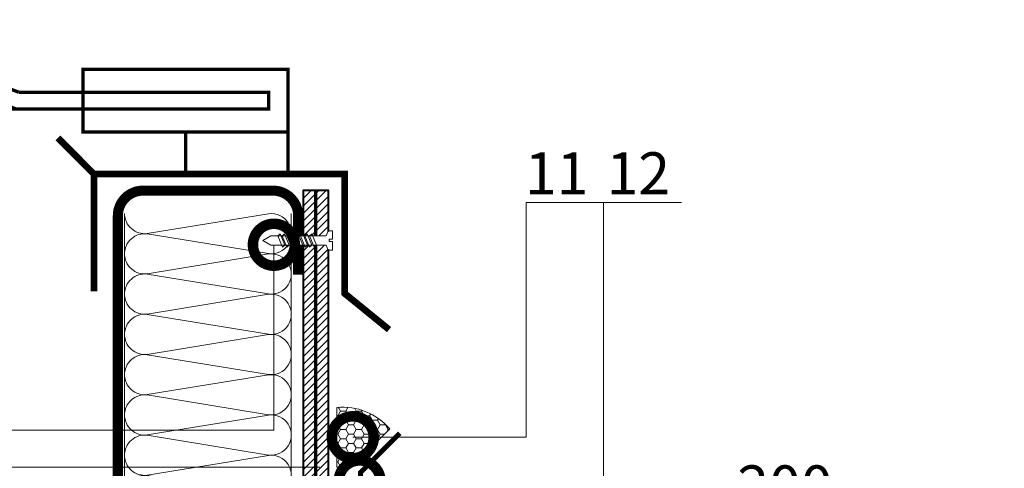
# Model space of a CAD drawing. Units: millimetres. Extents: x 76916 to 116339, y -38060 to 2974.
# Drawn here: x 84420 to 85007, y -20134 to -19867 of the extents above; entities that cross this region are included whole.
import ezdxf
from ezdxf import colors
from ezdxf.entities.mleader import LeaderData, LeaderLine
from ezdxf.math import Vec2, Vec3

# ---------------------------------------------------------------- set-up
doc = ezdxf.new("R2010")
doc.units = ezdxf.units.MM
doc.linetypes.add('Штриховая', pattern=[6, 2, -2, 2])
doc.layers.get('0').update_dxf_attribs({"lineweight": 30})
doc.layers.get('DEFPOINTS').update_dxf_attribs({"color": 251, "lineweight": 0})
doc.layers.add('TN-АННТОТАЦИИ', color=7, linetype='Continuous', lineweight=20, true_color=0x000000)
for name, color, linetype, lineweight in [('TN-БЕТОН', 251, 'Continuous', 40), ('TN-ГЕРМЕТИК', 20, 'Continuous', 30), ('TN-ГРУНТОВКА', 6, 'Continuous', 15), ('TN-КРЕПЕЖ', 7, 'Continuous', 15), ('TN-МЕТАЛЛ КОНСТРУКЦИИ', 162, 'Continuous', 35), ('TN-РАЗМЕРЫ', 184, 'Continuous', 15), ('TN-УТЕПЛИТЕЛЬ КВ', 42, 'Continuous', 15), ('TN-ФОНАРИ', 104, 'Continuous', 30)]:
    doc.layers.add(name, color=color, linetype=linetype, lineweight=lineweight)
doc.styles.add('Arial', font='ariali.ttf')
doc.styles.add('TN-Текст-Аннотативный', font='ISOCPEUR.ttf')
doc.styles.add('ПТС-Текст', font='ISOCPEUR.ttf')
doc.dimstyles.new('ПТС-Размеры-Аннотативный$0', dxfattribs={"dimtxt": 2.5, "dimasz": 1.5, "dimexe": 0.7, "dimexo": 1, "dimgap": 0.8, "dimtad": 1, "dimdec": 0, "dimzin": 0, "dimdsep": 46, "dimtxsty": 'TN-Текст-Аннотативный', "dimblk": 'ARCHTICK', "dimcen": 2, "dimdle": 0.7, "dimadec": 0, "dimazin": 0, "dimtfac": 1, "dimtdec": 0, "dimtmove": 1, "dimatfit": 3, "dimfxl": 0.7, "dimtolj": 1, "dimtzin": 0, "dimlwd": -1, "dimlwe": -1, "dimarcsym": 0})

# ---------------------------------------------------------------- blocks, each defined once
blk = doc.blocks.new('*U170')
at = {"ltscale": 100}
for p, q in [((624, 103.45), (648, 103.45)), ((648, 103.45), (672, 103.45)), ((672, 103.45), (696, 103.45)), ((696, 103.45), (720, 103.45)), ((720, 103.45), (744, 103.45)), ((744, 103.45), (768, 103.45)), ((768, 103.45), (792, 103.45)), ((624, 4), (648, 4)), ((648, 4), (672, 4)), ((672, 4), (696, 4)), ((696, 4), (720, 4)), ((720, 4), (744, 4)), ((744, 4), (768, 4)), ((768, 4), (792, 4))]:
    blk.add_line(p, q, dxfattribs=at)
at = {"lineweight": 9, "ltscale": 100, "transparency": 33554559}
for points in [[(624, 4, 0.451718), (635.9, 17.51), (624.1, 89.94, -1.135042), (647.9, 89.94), (636.1, 17.51, 0.451718), (648, 4, 0.451718)], [(648, 4, 0.451718), (659.9, 17.51), (648.1, 89.94, -1.135042), (671.9, 89.94), (660.1, 17.51, 0.451718), (672, 4, 0.451718)], [(672, 4, 0.451718), (683.9, 17.51), (672.1, 89.94, -1.135042), (695.9, 89.94), (684.1, 17.51, 0.451718), (696, 4, 0.451718)], [(696, 4, 0.451718), (707.9, 17.51), (696.1, 89.94, -1.135042), (719.9, 89.94), (708.1, 17.51, 0.451718), (720, 4, 0.451718)], [(720, 4, 0.451718), (731.9, 17.51), (720.1, 89.94, -1.135042), (743.9, 89.94), (732.1, 17.51, 0.451718), (744, 4, 0.451718)], [(744, 4, 0.451718), (755.9, 17.51), (744.1, 89.94, -1.135042), (767.9, 89.94), (756.1, 17.51, 0.451718), (768, 4, 0.451718)], [(768, 4, 0.451718), (779.9, 17.51), (768.1, 89.94, -1.135042), (791.9, 89.94), (780.1, 17.51, 0.451718), (792, 4, 0.451718)]]:
    blk.add_lwpolyline(points, format="xyb", dxfattribs=at)
blk = doc.blocks.new('*U101')
at = {"color": 252, "lineweight": 0, "ltscale": 100, "style": 'Arial', "flags": 9}
for tag, p in [('ОПИСАНИЕ', (13.87, -64.02)), ('ТИП', (-16.07, -66.06))]:
    blk.add_attdef(tag, p, '', height=25, rotation=273.88572, dxfattribs=at)
at = {"color": 251, "lineweight": 0}
blk.add_wipeout([(-44.45, -1.52), (-39.49, -3.99), (-5.2, -1.66), (-4.21, -3.59), (-3.62, -4.21), (-2.77, -4.4), (-1.11, -4.29), (-1.45, 0.7), (-3.44, 0.56), (-3.54, 1.96), (-1.54, 2.1), (-1.88, 7.09), (-3.55, 6.97), (-4.35, 6.67), (-4.86, 5.97), (-5.58, 3.93), (-39.87, 1.6)], dxfattribs=at)
at = {"color": 7}
blk.add_line((-38.1, -3.89), (-14.27, -2.28), dxfattribs=at)
blk.add_lwpolyline([(-14.27, -2.28), (-5.2, -1.66), (-4.21, -3.59, 0.300062), (-2.77, -4.4), (-1.11, -4.29), (-1.45, 0.7), (-3.44, 0.56), (-3.54, 1.96), (-1.54, 2.1), (-1.88, 7.09), (-3.55, 6.97, 0.300062), (-4.86, 5.97), (-5.58, 3.93), (-14.65, 3.31)], format="xyb", dxfattribs=at)
for points in [[(-38.48, 1.69), (-43.05, -1.42), (-38.1, -3.89)], [(-14.65, 3.31), (-38.48, 1.69)]]:
    blk.add_lwpolyline(points, dxfattribs=at)
for points in [[(-34.32, 1.98), (-31.07, -4.52), (-29.75, -3.33), (-33, 3.17)], [(-31.62, 2.16), (-28.38, -4.34), (-27.05, -3.14), (-30.3, 3.35)], [(-28.93, 2.34), (-25.68, -4.15), (-24.36, -2.96), (-27.61, 3.53)], [(-26.24, 2.52), (-22.99, -3.97), (-21.67, -2.78), (-24.91, 3.72)], [(-23.54, 2.71), (-20.3, -3.79), (-18.97, -2.6), (-22.22, 3.9)], [(-20.85, 2.89), (-17.6, -3.6), (-16.28, -2.41), (-19.53, 4.08)], [(-18.16, 3.07), (-14.91, -3.42), (-13.59, -2.23), (-16.83, 4.27)], [(-15.46, 3.26), (-12.21, -3.24), (-10.89, -2.05), (-14.14, 4.45)]]:
    blk.add_lwpolyline(points, close=True, dxfattribs=at)
blk = doc.blocks.new('_DotSmall')
at = {"color": 0, "linetype": 'ByBlock', "const_width": 0.5}
blk.add_lwpolyline([(-0.0625, 0, 1), (0.0625, 0, 1)], format="xyb", close=True, dxfattribs=at)
blk = doc.blocks.new('_ARCHTICK')
at = {"color": 0, "linetype": 'ByBlock', "ltscale": 10, "const_width": 0.15}
blk.add_lwpolyline([(-0.5, -0.5), (0.5, 0.5)], dxfattribs=at)
blk = doc.blocks.new('*D311')
at = {"layer": 'DEFPOINTS', "color": 0, "transparency": 16777216}
for p in [(84989.01, -20165.15), (84989.01, -20508.63), (84764.01, -20530.13)]:
    blk.add_point(p, dxfattribs=at)
at = {"layer": 'TN-РАЗМЕРЫ', "color": 0, "transparency": 16777216}
for p, q in [((84764.01, -20520.13), (84764.01, -20158.15)), ((84989.01, -20498.63), (84989.01, -20158.15)), ((84757.01, -20165.15), (84996.01, -20165.15))]:
    blk.add_line(p, q, dxfattribs=at)
at = {"layer": 'TN-РАЗМЕРЫ', "color": 0, "transparency": 16777216, "xscale": 15, "yscale": 15, "zscale": 15, "rotation": 180}
blk.add_blockref('_ARCHTICK', (84764.01, -20165.15), dxfattribs=at)
at = {"layer": 'TN-РАЗМЕРЫ', "color": 0, "transparency": 16777216, "xscale": 15, "yscale": 15, "zscale": 15}
blk.add_blockref('_ARCHTICK', (84989.01, -20165.15), dxfattribs=at)
at = {"layer": 'TN-РАЗМЕРЫ', "color": 0, "transparency": 16777216, "insert": (84876.51, -20144.65), "char_height": 25, "attachment_point": 5, "style": 'TN-Текст-Аннотативный'}
blk.add_mtext('\\A1;200', dxfattribs=at)
blk = doc.blocks.new('*D821')
at = {"layer": 'DEFPOINTS', "color": 0, "transparency": 16777216}
for p in [(84226.18, -20133.13), (84609.14, -20133.13), (84608.14, -20533.13)]:
    blk.add_point(p, dxfattribs=at)
at = {"layer": 'TN-РАЗМЕРЫ', "color": 0, "transparency": 16777216}
for p, q in [((84226.18, -20540.13), (84226.18, -20126.13)), ((84599.14, -20133.13), (84219.18, -20133.13)), ((84598.14, -20533.13), (84219.18, -20533.13))]:
    blk.add_line(p, q, dxfattribs=at)
at = {"layer": 'TN-РАЗМЕРЫ', "color": 0, "transparency": 16777216, "xscale": 15, "yscale": 15, "zscale": 15}
for p, rotation in [((84226.18, -20133.13), 90), ((84226.18, -20533.13), 270)]:
    blk.add_blockref('_ARCHTICK', p, dxfattribs=dict(at, rotation=rotation))
at = {"layer": 'TN-РАЗМЕРЫ', "color": 0, "transparency": 16777216, "insert": (84205.67, -20333.13), "char_height": 25, "attachment_point": 5, "rotation": 90, "style": 'TN-Текст-Аннотативный'}
blk.add_mtext('\\A1;min 350', dxfattribs=at)

msp = doc.modelspace()

# ---------------------------------------------------------------- hatches: boundary and pattern name
at = {"layer": 'TN-БЕТОН', "lineweight": 13}
h = msp.add_hatch(dxfattribs=at)
h.set_pattern_fill('ANSI31', color=256)
h.set_pattern_definition([(45, (34999.0288, -3491.067), (-2.24506403, 2.24506403), [])])
h.paths.add_polyline_path([(84589.14, -20779.13), (84604.14, -20779.13), (84604.14, -19968.45), (84589.14, -19968.45)])
at = {"layer": 'TN-ГЕРМЕТИК', "lineweight": 13}
h = msp.add_hatch(dxfattribs=at)
h.set_pattern_fill('HONEY', color=256)
h.set_pattern_definition([(0, (57536.4773, -22615.7046), (4.7625, 2.74963064), [3.175, -6.35]), (120, (57536.4773, -22615.7046), (-4.7625, 2.74963066), [3.175, -6.35]), (60, (57536.4773, -22615.7046), (1e-08, 5.4992613), [-6.35, 3.175])])
edge = h.paths.add_edge_path()
edge.add_line((84618.09, -20133.13), (84609.14, -20133.13))
edge.add_line((84609.14, -20133.13), (84609.14, -20097.61))
edge.add_arc((84612.59, -20134.76), 37.31, 40.81165, 95.29805, ccw=False)
edge.add_line((84640.83, -20110.38), (84618.09, -20133.13))

# ---------------------------------------------------------------- linework, layer by layer
at = {"layer": 'TN-БЕТОН'}
msp.add_lwpolyline([(84589.14, -20779.13), (84604.14, -20779.13), (84604.14, -19968.45), (84589.14, -19968.45)], close=True, dxfattribs=at)
at = {"layer": 'TN-ГЕРМЕТИК', "lineweight": 13}
msp.add_lwpolyline([(84618.09, -20133.13), (84609.14, -20133.13), (84609.14, -20097.61, -0.242325), (84640.83, -20110.38)], format="xyb", close=True, dxfattribs=at)
at = {"layer": 'TN-ГРУНТОВКА', "linetype": 'Штриховая', "ltscale": 0.5}
msp.add_lwpolyline([(84596.64, -19968.45, 2, 2, 0), (84596.64, -20381.53, 2, 2, 0), (84759.24, -20544.13, 2, 2, 0), (85193.58, -20544.13, 0, 0, 0)], format="xyseb", dxfattribs=at)
at = {"layer": 'TN-МЕТАЛЛ КОНСТРУКЦИИ'}
for points, const_width in [([(84464.27, -19958.54), (84442.75, -19937.02)], 4), ([(84646.78, -20113), (84623.29, -20136.48), (84623.29, -20196.48), (84628.29, -20206.48)], 3)]:
    msp.add_lwpolyline(points, dxfattribs=dict(at, const_width=const_width))
at = {"layer": 'TN-МЕТАЛЛ КОНСТРУКЦИИ', "const_width": 6}
msp.add_lwpolyline([(84586.13, -20728.03), (84586.14, -20764.13, -0.414325), (84571.14, -20779.13), (84493.56, -20779.13, -0.414214), (84478.56, -20764.13), (84478.56, -19983.46, -0.414204), (84493.56, -19968.46), (84571.13, -19968.45, -0.414214), (84586.13, -19983.45), (84586.13, -20018.45)], format="xyb", dxfattribs=at)
at = {"layer": 'TN-ФОНАРИ', "const_width": 2}
msp.add_lwpolyline([(84260.54, -19710.14, -0.210529), (84342.27, -19777.86, -0.048413), (84363.68, -19844.74, 0.279854), (84419.59, -19909.87), (84457.78, -19909.87), (84568.56, -19909.87), (84568.56, -19919.87), (84457.78, -19919.87), (84418.04, -19919.87, -0.283872), (84353.85, -19846.62, 0.048038), (84333.2, -19782.08, 0.209922), (84257.81, -19719.76)], format="xyb", dxfattribs=at)
for points in [[(84457.78, -19933.55), (84580.15, -19933.55), (84580.15, -19896.18), (84457.78, -19896.18)], [(84580.15, -19933.55), (84518.97, -19933.55), (84518.97, -19958.54), (84580.15, -19958.54)]]:
    msp.add_lwpolyline(points, close=True, dxfattribs=at)
msp.add_lwpolyline([(84457.78, -19919.87), (84257.81, -19919.87)], dxfattribs=at)

# ---------------------------------------------------------------- block references
at = {"layer": 'TN-УТЕПЛИТЕЛЬ КВ', "ltscale": 100, "xscale": -1, "rotation": 270}
msp.add_blockref('*U170', (84478.56, -20774.11), dxfattribs=at)

# ---------------------------------------------------------------- dimensions: what is measured, and where the dimension line sits
at = {"layer": 'TN-РАЗМЕРЫ'}
dim = msp.add_linear_dim(base=(84226.18, -20133.13), p1=(84608.14, -20533.13), p2=(84609.14, -20133.13), angle=90, text='min 350', dimstyle='ПТС-Размеры-Аннотативный$0', override={"dimscale": 0, "dimtix": 0, "dimtofl": 1, "dimtmove": 1, "dimatfit": 3}, dxfattribs=at)
dim.commit()
dim.dimension.update_dxf_attribs({"geometry": '*D821', "text_midpoint": (84205.67, -20333.13)})
dim = msp.add_linear_dim(base=(84989.01, -20165.15), p1=(84764.01, -20530.13), p2=(84989.01, -20508.63), text='200', dimstyle='ПТС-Размеры-Аннотативный$0', override={"dimscale": 0, "dimtix": 0, "dimtofl": 1, "dimtmove": 1, "dimatfit": 3}, dxfattribs=at)
dim.commit()
dim.dimension.update_dxf_attribs({"geometry": '*D311', "text_midpoint": (84876.51, -20144.65)})

# ---------------------------------------------------------------- next in the draw order: block references
at = {"layer": 'TN-КРЕПЕЖ', "ltscale": 100, "rotation": 356.114277668094}
msp.add_blockref('*U101', (84608.04, -19999.65), dxfattribs=at)

# ---------------------------------------------------------------- next in the draw order: linework, layer by layer
at = {"layer": 'TN-МЕТАЛЛ КОНСТРУКЦИИ', "const_width": 4}
msp.add_lwpolyline([(84464.27, -20028.54), (84464.27, -19958.54), (84613.88, -19958.55), (84613.88, -20029.74), (84640.35, -20051.26)], dxfattribs=at)

# ---------------------------------------------------------------- next in the draw order: leaders
at = {"layer": 'TN-АННТОТАЦИИ'}
ml = msp.add_multileader_mtext('Standard', dxfattribs=at)
ml.set_content('11', color=256, style='ПТС-Текст')
ml.set_leader_properties(color=256, linetype='ByLayer', lineweight=-1)
ml.set_arrow_properties(name='DOTSMALL')
ml.build(insert=Vec2(0, 0))
ml.multileader.update_dxf_attribs({"text_left_attachment_type": 6, "text_right_attachment_type": 6, "dogleg_length": 100, "arrow_head_size": 50, "scale": 10})
ctx = ml.context
ctx.base_point, ctx.scale, ctx.char_height, ctx.arrow_head_size, ctx.landing_gap_size, ctx.plane_origin = Vec3(84730.31, -19975.61), 10, 25, 50, 0, Vec3(82709.35, -21066.04)
ctx.left_attachment, ctx.right_attachment, ctx.text_align_type = 6, 6, 1
notes = []
notes.append((ctx, [(1, (1, 1, 0), (84722.13, -19975.61), (1, 0), 8.18, [(0, [(84618.71, -20115.4), (84722.13, -20115.4), (84722.13, -19975.61)], 0, [])])]))
ctx.mtext.insert, ctx.mtext.alignment, ctx.mtext.line_spacing_style, ctx.mtext.flow_direction = Vec3(84740.31, -19945.61), 2, 2, 5
ml = msp.add_multileader_mtext('Standard', dxfattribs=at)
ml.set_content('12', color=256, style='ПТС-Текст')
ml.set_leader_properties(color=256, linetype='ByLayer', lineweight=-1)
ml.set_arrow_properties(name='DOTSMALL')
ml.build(insert=Vec2(0, 0))
ml.multileader.update_dxf_attribs({"text_left_attachment_type": 6, "text_right_attachment_type": 6, "dogleg_length": 100, "arrow_head_size": 50, "scale": 10})
ctx = ml.context
ctx.base_point, ctx.scale, ctx.char_height, ctx.arrow_head_size, ctx.landing_gap_size, ctx.plane_origin = Vec3(84776.53, -19975.61), 10, 25, 50, 0, Vec3(82755.57, -21066.04)
ctx.left_attachment, ctx.right_attachment, ctx.text_align_type = 6, 6, 1
notes.append((ctx, [(1, (1, 1, 0), (84768.35, -19975.61), (1, 0), 8.18, [(1, [(84622.78, -20141.72), (84768.35, -20141.72)], 0, [])])]))
ctx.mtext.insert, ctx.mtext.alignment, ctx.mtext.line_spacing_style, ctx.mtext.flow_direction = Vec3(84789.03, -19945.61), 2, 2, 5
ml = msp.add_multileader_mtext('Standard', dxfattribs=at)
ml.set_content('9', color=256, style='ПТС-Текст')
ml.set_leader_properties(color=256, linetype='ByLayer', lineweight=-1)
ml.set_arrow_properties(name='DOTSMALL')
ml.build(insert=Vec2(0, 0))
ml.multileader.update_dxf_attribs({"text_left_attachment_type": 6, "text_right_attachment_type": 6, "dogleg_length": 100, "arrow_head_size": 50, "scale": 10})
ctx = ml.context
ctx.base_point, ctx.scale, ctx.char_height, ctx.arrow_head_size, ctx.landing_gap_size, ctx.plane_origin = Vec3(84358.96, -20111.13), 10, 25, 50, 0, Vec3(86196.21, -21178.95)
ctx.left_attachment, ctx.right_attachment, ctx.text_align_type = 6, 6, 1
notes.append((ctx, [(1, (1, 1, 0), (84379.64, -20111.13), (-1, 0), 8.18, [(0, [(84571.64, -20000.69), (84571.64, -20111.13)], 0, [])])]))
ctx.mtext.insert, ctx.mtext.alignment, ctx.mtext.line_spacing_style, ctx.mtext.flow_direction = Vec3(84365.21, -20081.13), 2, 2, 5
for ctx, leaders in notes:
    for number, flags, end, landing, length, lines in leaders:
        leader = LeaderData()
        leader.index, (leader.has_last_leader_line, leader.has_dogleg_vector, leader.attachment_direction) = number, flags
        leader.last_leader_point, leader.dogleg_vector, leader.dogleg_length = Vec3(end), Vec3(landing), length
        for number, points, colour, breaks in lines:
            line = LeaderLine()
            line.index, line.vertices, line.color, line.breaks = number, Vec3.list(points), colors.encode_raw_color(colour), breaks
            leader.lines.append(line)
        ctx.leaders.append(leader)

doc.saveas('drawing.dxf')
